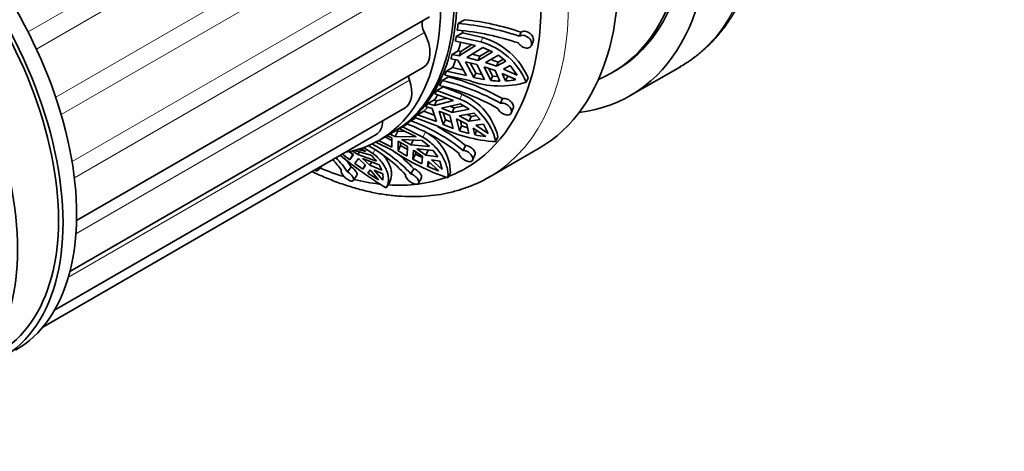
# Model space of a CAD drawing. Units: millimetres. Extents: x 0 to 760, y 0 to 1164.
# Drawn here: x 180 to 257, y 201 to 235 of the extents above; entities that cross this region are included whole.
import ezdxf
from ezdxf import colors
from ezdxf.entities.mleader import LeaderData, LeaderLine
from ezdxf.math import Vec2, Vec3

# ---------------------------------------------------------------- set-up
doc = ezdxf.new("R2010")
doc.units = ezdxf.units.MM
doc.layers.add('DV6_Défaut', color=7, linetype='Continuous')
doc.layers.add('Défaut', color=7, linetype='Continuous')

# ---------------------------------------------------------------- blocks, each defined once
blk = doc.blocks.new('_DOT')
at = {"color": 0}
blk.add_line((0, 0), (-1, 0), dxfattribs=at)
at = {"color": 0, "const_width": 0.333}
blk.add_lwpolyline([(-0.1665, 0, 1), (0.1665, 0, 1)], format="xyb", close=True, dxfattribs=at)
blk = doc.blocks.new('SE5')
at = {"layer": 'DV6_Défaut', "color": 7, "linetype": 'Continuous', "lineweight": 18}
for p, q in [((181.124, 234.013), (208.658, 249.91)), ((181.772, 232.68), (209.301, 248.573)), ((183.271, 228.936), (210.762, 244.808)), ((183.696, 227.59), (211.165, 243.449)), ((184.54, 223.945), (211.921, 239.754)), ((184.722, 222.683), (212.059, 238.467)), ((184.849, 218.335), (211.921, 233.965)), ((216.45, 233.565), (216.31, 233.231)), ((184.26, 214.95), (210.762, 230.25)), ((214.843, 229.171), (214.682, 228.796)), ((212.002, 226.227), (211.809, 225.828)), ((208.082, 224.841), (207.923, 224.566))]:
    blk.add_line(p, q, dxfattribs=at)
at = {"layer": 'DV6_Défaut', "color": 7, "linetype": 'Continuous', "lineweight": 35}
for p, q in [((184.896, 219.36), (212.314, 235.189)), ((214.547, 234.672), (215.033, 234.96)), ((214.88, 233.935), (214.395, 233.655)), ((214.395, 233.655), (216.31, 233.231)), ((216.45, 233.565), (214.88, 233.935)), ((219.293, 233.677), (219.428, 233.992)), ((215.889, 232.965), (214.325, 233.294)), ((215.889, 232.965), (214.616, 232.152)), ((214.758, 232.491), (215.599, 233.026)), ((215.208, 232.026), (216.461, 232.803)), ((217.225, 232.473), (216.461, 232.803)), ((220.232, 232.953), (220.368, 233.271)), ((213.971, 231.916), (214.517, 231.818)), ((214.07, 232.25), (214.555, 232.53)), ((214.616, 232.152), (214.07, 232.25)), ((214.517, 231.818), (215.191, 230.625)), ((214.555, 232.53), (214.758, 232.491)), ((214.758, 232.491), (214.616, 232.152)), ((216.091, 231.801), (215.208, 232.026)), ((215.631, 232.289), (216.23, 232.134)), ((216.091, 231.801), (217.225, 232.473)), ((216.091, 231.801), (216.23, 232.134)), ((216.982, 232.578), (216.23, 232.134)), ((217.666, 232.206), (216.664, 231.629)), ((217.077, 231.867), (217.657, 231.668)), ((217.657, 231.668), (218.062, 231.891)), ((218.252, 231.739), (217.666, 232.206)), ((184.382, 215.393), (211.832, 231.241)), ((214.112, 231.234), (213.627, 230.954)), ((214.954, 231.045), (214.112, 231.234)), ((215.767, 230.474), (215.109, 231.692)), ((215.109, 231.692), (215.991, 231.466)), ((215.481, 231.597), (215.906, 230.807)), ((216.579, 230.304), (215.991, 231.466)), ((216.564, 231.295), (217.079, 230.234)), ((216.564, 231.295), (217.419, 231.003)), ((217.518, 231.337), (216.664, 231.629)), ((217.217, 230.566), (216.924, 231.172)), ((218.252, 231.739), (217.518, 231.337)), ((217.657, 231.668), (217.518, 231.337)), ((218.073, 231.122), (218.589, 231.395)), ((219.136, 230.65), (218.073, 231.122)), ((219.136, 230.65), (218.589, 231.395)), ((227.919, 229.063), (231.808, 231.309)), ((213.308, 230.236), (213.796, 230.523)), ((215.414, 230.224), (213.498, 230.647)), ((213.627, 230.954), (215.191, 230.625)), ((215.906, 230.807), (215.767, 230.474)), ((216.375, 230.708), (215.906, 230.807)), ((217.079, 230.234), (217.217, 230.566)), ((217.63, 230.54), (217.217, 230.566)), ((217.419, 231.003), (217.79, 230.188)), ((218.232, 230.198), (217.973, 230.787)), ((217.973, 230.787), (219.036, 230.316)), ((218.371, 230.531), (218.232, 230.198)), ((218.327, 230.63), (218.371, 230.531)), ((218.507, 230.551), (218.371, 230.531)), ((219.98, 230.437), (219.838, 230.098)), ((226.511, 230.849), (226.794, 231.012)), ((213.378, 229.746), (212.893, 229.466)), ((214.843, 229.171), (213.378, 229.746)), ((214.19, 228.671), (212.728, 229.199)), ((212.868, 228.663), (213.651, 228.866)), ((212.893, 229.466), (214.682, 228.796)), ((217.826, 228.471), (217.977, 228.831)), ((183.185, 212.395), (210.419, 228.118)), ((212.002, 228.215), (212.514, 228.05)), ((212.193, 228.448), (212.678, 228.728)), ((212.705, 228.283), (212.193, 228.448)), ((212.514, 228.05), (212.852, 227.04)), ((212.678, 228.728), (212.868, 228.663)), ((214.19, 228.671), (212.705, 228.283)), ((212.868, 228.663), (212.705, 228.283)), ((213.258, 228.082), (214.721, 228.433)), ((214.08, 227.738), (213.258, 228.082)), ((213.93, 228.243), (214.241, 228.112)), ((214.08, 227.738), (214.241, 228.112)), ((214.08, 227.738), (215.405, 228.014)), ((214.991, 228.267), (214.241, 228.112)), ((215.405, 228.014), (214.721, 228.433)), ((218.67, 227.718), (218.823, 228.084)), ((210.863, 227.109), (211.256, 227.337)), ((212.962, 226.698), (211.173, 227.368)), ((211.875, 227.847), (211.39, 227.567)), ((211.39, 227.567), (212.852, 227.04)), ((212.685, 227.54), (211.875, 227.847)), ((213.388, 226.808), (213.067, 227.849)), ((213.067, 227.849), (213.889, 227.505)), ((213.385, 227.716), (213.549, 227.182)), ((214.164, 226.501), (213.889, 227.505)), ((214.421, 227.253), (214.655, 226.331)), ((214.421, 227.253), (215.21, 226.834)), ((215.782, 227.706), (214.612, 227.486)), ((215.402, 227.067), (214.612, 227.486)), ((215.248, 227.605), (215.561, 227.439)), ((215.561, 227.439), (215.402, 227.067)), ((215.561, 227.439), (215.973, 227.504)), ((216.259, 227.201), (215.782, 227.706)), ((209.694, 226.336), (210.402, 226.744)), ((211.273, 225.848), (209.971, 226.496)), ((210.57, 226.851), (210.218, 226.648)), ((210.218, 226.648), (211.809, 225.828)), ((213.549, 227.182), (213.388, 226.808)), ((214.03, 226.99), (213.549, 227.182)), ((214.655, 226.331), (214.814, 226.703)), ((214.814, 226.703), (214.714, 227.097)), ((215.27, 226.569), (214.814, 226.703)), ((215.21, 226.834), (215.372, 226.119)), ((216.259, 227.201), (215.402, 227.067)), ((215.83, 226.012), (215.721, 226.533)), ((215.721, 226.533), (216.694, 225.886)), ((215.912, 226.766), (216.515, 226.847)), ((216.886, 226.119), (215.912, 226.766)), ((216.886, 226.119), (216.515, 226.847)), ((182.272, 211.081), (208.172, 226.034)), ((208.422, 225.601), (209.482, 226.213)), ((209.395, 225.562), (208.848, 225.847)), ((209.02, 225.946), (209.391, 225.78)), ((209.658, 225.893), (209.247, 226.078)), ((209.391, 225.78), (209.403, 225.056)), ((209.854, 226.298), (209.658, 225.893)), ((211.273, 225.848), (209.658, 225.893)), ((209.731, 226.357), (209.854, 226.298)), ((209.854, 226.298), (210.402, 226.281)), ((215.99, 226.386), (215.83, 226.012)), ((217.637, 225.866), (217.474, 225.487)), ((207.375, 224.722), (206.966, 224.977)), ((207.195, 225.036), (207.923, 224.566)), ((209.404, 224.81), (208.108, 225.478)), ((208.4, 225.555), (209.403, 225.056)), ((209.877, 224.775), (209.883, 225.533)), ((210.07, 225.173), (209.877, 224.775)), ((209.883, 225.533), (210.61, 225.117)), ((210.073, 225.424), (210.07, 225.173)), ((210.6, 224.866), (210.07, 225.173)), ((210.15, 225.646), (211.74, 225.563)), ((210.877, 225.23), (210.15, 225.646)), ((210.58, 224.37), (210.61, 225.117)), ((210.877, 225.23), (211.07, 225.628)), ((210.877, 225.23), (212.314, 225.103)), ((212.612, 224.787), (211.343, 224.929)), ((212.031, 224.432), (211.343, 224.929)), ((212.314, 225.103), (211.74, 225.563)), ((214.942, 224.805), (215.122, 225.197)), ((216.959, 222.735), (220.848, 224.981)), ((206.35, 224.486), (206.025, 224.735)), ((206.071, 224.747), (206.419, 224.496)), ((206.115, 224.082), (206.419, 224.496)), ((206.115, 224.082), (206.35, 224.486)), ((206.74, 224.479), (206.292, 224.803)), ((206.409, 224.834), (207.759, 224.426)), ((206.801, 224.181), (206.513, 223.783)), ((207.375, 224.722), (206.698, 224.908)), ((206.74, 224.479), (206.866, 224.696)), ((206.74, 224.479), (208.202, 223.978)), ((206.801, 224.181), (207.357, 223.662)), ((208.411, 223.688), (207.123, 224.165)), ((207.679, 223.646), (207.123, 224.165)), ((211.076, 224.816), (211.035, 224.12)), ((211.035, 224.12), (211.228, 224.517)), ((211.076, 224.816), (211.763, 224.319)), ((211.228, 224.517), (211.238, 224.699)), ((211.705, 224.274), (211.228, 224.517)), ((211.763, 224.319), (211.718, 223.771)), ((212.223, 224.829), (212.031, 224.432)), ((212.958, 224.296), (212.031, 224.432)), ((212.958, 224.296), (212.612, 224.787)), ((215.666, 224.052), (215.848, 224.448)), ((203.856, 223.462), (203.955, 223.599)), ((205.952, 223.135), (206.218, 223.536)), ((206.513, 223.783), (207.125, 223.335)), ((207.33, 223.688), (207.125, 223.335)), ((207.357, 223.662), (207.125, 223.335)), ((207.828, 223.904), (207.679, 223.646)), ((208.617, 223.261), (207.679, 223.646)), ((208.617, 223.261), (208.411, 223.688)), ((211.035, 224.12), (211.718, 223.771)), ((212.165, 223.563), (212.204, 223.965)), ((212.313, 223.867), (212.165, 223.563)), ((212.204, 223.965), (213.037, 223.213)), ((213.304, 223.326), (212.471, 224.079)), ((212.471, 224.079), (213.123, 223.968)), ((213.304, 223.326), (213.123, 223.968)), ((206.401, 222.475), (206.669, 222.881)), ((207.535, 223.047), (207.708, 223.294)), ((207.535, 223.047), (208.36, 222.511)), ((207.708, 223.294), (208.36, 222.511)), ((208.681, 222.495), (208.03, 223.278)), ((208.03, 223.278), (208.688, 222.99)), ((210.874, 222.978), (211.093, 223.383)), ((211.463, 222.255), (211.684, 222.665)), ((213.944, 223.077), (213.748, 222.672)), ((209.2, 222.296), (208.961, 221.884))]:
    blk.add_line(p, q, dxfattribs=at)
for centre, radius, start, end in [((212.832, 214.511), 20.567, 71.29525, 83.85771), ((212.8, 214.336), 19.881, 71.15252, 85.16224), ((212.864, 214.829), 19.913, 71.16532, 85.1516), ((214.947, 228.314), 5.462, 22.8694, 74.03061), ((214.833, 228.015), 5.421, 22.59643, 74.18428), ((209.248, 213.265), 17.847, 60.7173, 75.23402), ((218.353, 240.831), 10.675, 255.97861, 260.43294), ((217.994, 234.615), 4.423, 273.0784, 283.62618), ((209.173, 213.121), 17.17, 60.53007, 76.77053), ((209.388, 213.545), 17.145, 60.51984, 76.78328), ((217.818, 236.946), 7.139, 250.32245, 286.43559), ((217.917, 237.656), 7.469, 263.55714, 269.0282), ((212.813, 224.387), 4.789, 13.27242, 67.02704), ((212.98, 224.762), 4.786, 13.34087, 67.09694), ((205.474, 213.136), 14.634, 51.32681, 69.74745), ((205.827, 213.431), 14.576, 51.29211, 69.78501), ((205.63, 213.239), 15.268, 51.559, 61.32468), ((218.071, 236.714), 11.243, 242.97372, 266.95779), ((220.038, 242.465), 17.01, 246.98928, 249.80096), ((210.333, 223.024), 3.612, 0.85087, 62.4691), ((218.39, 237.681), 11.949, 251.78503, 255.37), ((217.243, 232.696), 6.832, 258.05744, 265.39058), ((201.871, 214.938), 11.716, 42.869, 61.2104), ((202.329, 215.063), 11.647, 42.80781, 61.9106), ((199.04, 218.426), 8.364, 34.26791, 44.02181), ((225.928, 249.643), 32.534, 230.82114, 238.56568), ((299.812, 347.618), 155.049, 232.54352, 232.82132), ((198.957, 218.505), 8.834, 34.72045, 40.3494), ((205.506, 221.752), 3.497, 39.53898, 49.88207), ((219.666, 240.183), 18.483, 236.27588, 251.32685), ((202.151, 214.999), 12.258, 43.1535, 52.11306), ((226.122, 252.12), 31.807, 239.28682, 240.74801), ((198.52, 218.492), 8.428, 34.36339, 41.78649), ((216.741, 233.699), 11.121, 245.703, 250.54229), ((235.934, 259.828), 48.934, 228.327, 228.48881), ((207.424, 222.759), 1.284, 348.12014, 10.32735)]:
    blk.add_arc(centre, radius, start, end, dxfattribs=at)
at = {"layer": 'DV6_Défaut', "color": 7, "linetype": 'Continuous', "lineweight": 18}
for centre, major_axis, start_param, end_param in [((216.933, 257.073), (-14.875, 25.764), 3.141593, 6.283185), ((202.084, 248.5), (14.875, -25.764), 0.003206, 3.140743)]:
    blk.add_ellipse(centre, major_axis=major_axis, ratio=0.57735, start_param=start_param, end_param=end_param, dxfattribs=at)
at = {"layer": 'DV6_Défaut', "color": 7, "linetype": 'Continuous', "lineweight": 35}
for centre, major_axis, start_param, end_param in [((213.044, 254.828), (-14.875, 25.764), 2.901613, 6.283185), ((205.973, 250.745), (14.875, -25.764), 0, 3.141593), ((212.761, 254.664), (-13.75, 23.816), 3.067187, 6.283185), ((213.044, 254.828), (13.75, -23.816), 0, 3.141593), ((201.023, 247.887), (14.125, -24.465), 0, 3.371003), ((198.194, 246.254), (11.5, -19.919), 0, 3.150816), ((197.982, 246.132), (11.5, -19.919), 0, 3.141593), ((196.922, 245.519), (11.5, -19.919), 0, 3.351145), ((168.637, 229.19), (11.5, -19.919), 0, 3.141593), ((167.577, 228.577), (11.25, -19.486), 0, 3.141593), ((167.577, 228.577), (11.5, -19.919), 0, 3.295923), ((162.981, 225.924), (-11.5, 19.919), 2.040794, 6.283185), ((164.041, 226.536), (11.5, -19.919), 0, 3.141593), ((212.457, 234.188), (0.5, -0.866), 3.493358, 4.637922), ((198.417, 246.383), (11.5, -19.919), 0.626905, 0.657346), ((210.582, 233.406), (-1.25, 2.165), 3.141593, 4.637922), ((198.417, 246.383), (11.5, -19.919), 0.575959, 0.597782), ((198.902, 246.663), (11.5, -19.919), 0.597782, 0.60683), ((198.902, 246.663), (11.5, -19.919), 0.510669, 0.553221), ((198.417, 246.383), (11.5, -19.919), 0.488929, 0.510669), ((198.902, 246.663), (11.5, -19.919), 0.423638, 0.465501), ((211.399, 230.237), (0.5, -0.866), 4.001002, 4.376123), ((198.417, 246.383), (11.5, -19.919), 0.401816, 0.423638), ((209.169, 230.283), (-1.25, 2.165), 3.141593, 4.376123), ((198.417, 246.383), (11.5, -19.919), 0.341306, 0.371747), ((198.902, 246.663), (11.5, -19.919), 0.225069, 0.25888), ((198.417, 246.383), (11.5, -19.919), 0.29036, 0.312182), ((198.902, 246.663), (11.5, -19.919), 0.138039, 0.169634), ((198.417, 246.383), (11.5, -19.919), 0.20333, 0.225069), ((198.417, 246.383), (11.5, -19.919), 0.116217, 0.138039), ((206.922, 228.199), (-1.25, 2.165), 3.141593, 3.897854), ((198.417, 246.383), (11.5, -19.919), 0.004761, 0.026583), ((198.417, 246.383), (11.5, -19.919), 0.055706, 0.086147), ((198.194, 246.254), (11.5, -19.919), 6.273962, 6.283185), ((196.922, 245.519), (11.5, -19.919), 6.074291, 6.283185), ((201.023, 247.887), (14.125, -24.465), -0.643833, -0.550313), ((201.023, 247.887), (14.125, -24.465), 6.19182, 6.283185), ((201.023, 247.887), (14.125, -24.465), 5.914196, 6.17943), ((202.084, 248.5), (14.875, -25.764), 0, 0.003206), ((201.023, 247.887), (14.125, -24.465), -0.510056, -0.4073)]:
    blk.add_ellipse(centre, major_axis=major_axis, ratio=0.57735, start_param=start_param, end_param=end_param, dxfattribs=at)
for points, knots in [([(231.778, 231.302), (231.947, 231.397), (232.345, 231.624), (233.016, 232.103), (233.735, 232.703), (234.414, 233.375), (235.043, 234.109), (235.624, 234.906), (236.154, 235.763), (236.631, 236.679), (237.055, 237.651), (237.424, 238.678), (237.736, 239.756), (237.99, 240.88), (238.186, 242.052), (238.322, 243.256), (238.396, 244.446), (238.405, 245.162), (238.409, 245.54)], [0, 0, 0, 0, 0.036301, 0.099655, 0.163037, 0.226568, 0.290354, 0.354476, 0.418984, 0.483895, 0.549197, 0.614853, 0.680811, 0.747011, 0.813392, 0.8799, 0.946486, 1, 1, 1, 1]), ([(219.222, 233.151), (219.235, 233.129), (219.25, 233.107), (219.266, 233.086), (219.304, 233.035), (219.351, 232.986), (219.403, 232.944), (219.455, 232.902), (219.514, 232.865), (219.574, 232.835), (219.635, 232.806), (219.698, 232.784), (219.76, 232.771), (219.822, 232.758), (219.884, 232.754), (219.941, 232.76), (219.997, 232.765), (220.05, 232.781), (220.094, 232.804), (220.138, 232.828), (220.176, 232.861), (220.203, 232.9), (220.229, 232.939), (220.247, 232.985), (220.254, 233.034), (220.262, 233.084), (220.259, 233.138), (220.246, 233.192), (220.234, 233.247), (220.211, 233.304), (220.18, 233.357), (220.149, 233.412), (220.108, 233.465), (220.062, 233.512), (220.014, 233.561), (219.959, 233.604), (219.901, 233.64), (219.842, 233.675), (219.779, 233.703), (219.716, 233.721), (219.653, 233.74), (219.589, 233.748), (219.528, 233.747), (219.49, 233.746), (219.453, 233.741), (219.418, 233.732), (219.372, 233.72), (219.329, 233.701), (219.293, 233.677)], [0, 0, 0, 0, 0.02774, 0.02774, 0.02774, 0.094319, 0.094319, 0.094319, 0.161274, 0.161274, 0.161274, 0.228759, 0.228759, 0.228759, 0.296727, 0.296727, 0.296727, 0.364719, 0.364719, 0.364719, 0.43199, 0.43199, 0.43199, 0.498092, 0.498092, 0.498092, 0.563377, 0.563377, 0.563377, 0.628814, 0.628814, 0.628814, 0.695282, 0.695282, 0.695282, 0.762957, 0.762957, 0.762957, 0.831229, 0.831229, 0.831229, 0.899227, 0.899227, 0.899227, 0.942174, 0.942174, 0.942174, 1, 1, 1, 1]), ([(219.428, 233.992), (219.464, 234.017), (219.507, 234.036), (219.554, 234.048), (219.607, 234.061), (219.666, 234.066), (219.727, 234.061), (219.788, 234.056), (219.851, 234.041), (219.913, 234.017), (219.974, 233.994), (220.035, 233.961), (220.091, 233.921), (220.147, 233.882), (220.198, 233.834), (220.241, 233.783), (220.285, 233.731), (220.321, 233.675), (220.346, 233.618), (220.372, 233.561), (220.388, 233.503), (220.393, 233.449), (220.398, 233.395), (220.393, 233.343), (220.378, 233.296), (220.375, 233.288), (220.372, 233.279), (220.368, 233.271)], [0, 0, 0, 0, 0.107021, 0.107021, 0.107021, 0.229915, 0.229915, 0.229915, 0.353341, 0.353341, 0.353341, 0.478012, 0.478012, 0.478012, 0.603888, 0.603888, 0.603888, 0.729945, 0.729945, 0.729945, 0.854617, 0.854617, 0.854617, 0.977069, 0.977069, 0.977069, 1, 1, 1, 1]), ([(217.977, 228.831), (218.01, 228.84), (218.046, 228.844), (218.083, 228.845), (218.14, 228.845), (218.202, 228.838), (218.263, 228.821), (218.324, 228.805), (218.387, 228.78), (218.446, 228.748), (218.505, 228.715), (218.562, 228.675), (218.612, 228.631), (218.663, 228.586), (218.708, 228.535), (218.743, 228.482), (218.779, 228.43), (218.807, 228.375), (218.824, 228.321), (218.84, 228.268), (218.847, 228.215), (218.843, 228.168), (218.841, 228.138), (218.834, 228.109), (218.823, 228.082)], [0, 0, 0, 0, 0.0888035, 0.0888035, 0.0888035, 0.2239256, 0.2239256, 0.2239256, 0.3596942, 0.3596942, 0.3596942, 0.4967357, 0.4967357, 0.4967357, 0.6352007, 0.6352007, 0.6352007, 0.7741967, 0.7741967, 0.7741967, 0.9120255, 0.9120255, 0.9120255, 1, 1, 1, 1]), ([(217.62, 228.069), (217.629, 228.046), (217.64, 228.022), (217.652, 227.999), (217.679, 227.948), (217.717, 227.898), (217.76, 227.851), (217.804, 227.803), (217.856, 227.758), (217.911, 227.719), (217.967, 227.68), (218.027, 227.646), (218.088, 227.62), (218.15, 227.593), (218.213, 227.574), (218.273, 227.563), (218.333, 227.553), (218.391, 227.551), (218.443, 227.558), (218.494, 227.566), (218.54, 227.582), (218.578, 227.607), (218.614, 227.631), (218.644, 227.664), (218.663, 227.702), (218.682, 227.74), (218.692, 227.785), (218.691, 227.832), (218.691, 227.88), (218.681, 227.932), (218.662, 227.984), (218.642, 228.037), (218.612, 228.091), (218.575, 228.141), (218.537, 228.193), (218.49, 228.243), (218.438, 228.286), (218.386, 228.33), (218.326, 228.369), (218.265, 228.4), (218.205, 228.431), (218.14, 228.454), (218.078, 228.468), (218.017, 228.481), (217.955, 228.486), (217.899, 228.482), (217.874, 228.48), (217.849, 228.476), (217.826, 228.471)], [0, 0, 0, 0, 0.030836, 0.030836, 0.030836, 0.097415, 0.097415, 0.097415, 0.164378, 0.164378, 0.164378, 0.231876, 0.231876, 0.231876, 0.299845, 0.299845, 0.299845, 0.367806, 0.367806, 0.367806, 0.435015, 0.435015, 0.435015, 0.501051, 0.501051, 0.501051, 0.566306, 0.566306, 0.566306, 0.631762, 0.631762, 0.631762, 0.698275, 0.698275, 0.698275, 0.765982, 0.765982, 0.765982, 0.834246, 0.834246, 0.834246, 0.902201, 0.902201, 0.902201, 0.969395, 0.969395, 0.969395, 1, 1, 1, 1]), ([(211.809, 225.828), (212.141, 225.626), (212.443, 225.39), (212.825, 225.01), (212.941, 224.879), (213.151, 224.609), (213.246, 224.469), (213.494, 224.046), (213.609, 223.762), (213.714, 223.34), (213.737, 223.201), (213.76, 222.931), (213.76, 222.799), (213.748, 222.672)], [0, 0, 0, 0, 0.25, 0.25, 0.375, 0.375, 0.5, 0.5, 0.75, 0.75, 0.875, 0.875, 1, 1, 1, 1]), ([(215.122, 225.197), (215.168, 225.193), (215.218, 225.184), (215.268, 225.169), (215.328, 225.151), (215.389, 225.125), (215.448, 225.093), (215.507, 225.061), (215.564, 225.022), (215.614, 224.979), (215.666, 224.936), (215.712, 224.888), (215.75, 224.839), (215.788, 224.789), (215.818, 224.737), (215.838, 224.687), (215.858, 224.637), (215.868, 224.587), (215.867, 224.543), (215.867, 224.508), (215.86, 224.475), (215.847, 224.447)], [0, 0, 0, 0, 0.124461, 0.124461, 0.124461, 0.273366, 0.273366, 0.273366, 0.423113, 0.423113, 0.423113, 0.574352, 0.574352, 0.574352, 0.727077, 0.727077, 0.727077, 0.880089, 0.880089, 0.880089, 1, 1, 1, 1]), ([(207.923, 224.566), (208.06, 224.46), (208.188, 224.348), (208.421, 224.119), (208.525, 224.002), (208.708, 223.766), (208.788, 223.646), (208.923, 223.403), (208.979, 223.28), (209.106, 222.921), (209.142, 222.689), (209.119, 222.251), (209.061, 222.054), (208.961, 221.884)], [0, 0, 0, 0, 0.125, 0.125, 0.25, 0.25, 0.375, 0.375, 0.5, 0.5, 0.75, 0.75, 1, 1, 1, 1]), ([(209.2, 222.296), (209.3, 222.466), (209.356, 222.662), (209.372, 222.986), (209.366, 223.1), (209.329, 223.33), (209.298, 223.447), (209.213, 223.685), (209.158, 223.806), (209.022, 224.049), (208.941, 224.171), (208.82, 224.328), (208.789, 224.366), (208.757, 224.404)], [0, 0, 0, 0, 0.316357, 0.316357, 0.4745354, 0.4745354, 0.6327139, 0.6327139, 0.7908924, 0.7908924, 0.9490709, 0.9490709, 1, 1, 1, 1]), ([(214.618, 224.56), (214.623, 224.519), (214.638, 224.473), (214.661, 224.427), (214.685, 224.38), (214.719, 224.33), (214.76, 224.283), (214.8, 224.236), (214.849, 224.189), (214.902, 224.147), (214.955, 224.104), (215.013, 224.065), (215.072, 224.033), (215.132, 224), (215.194, 223.974), (215.253, 223.956), (215.311, 223.938), (215.369, 223.928), (215.421, 223.927), (215.472, 223.926), (215.519, 223.933), (215.557, 223.949), (215.595, 223.965), (215.626, 223.989), (215.648, 224.02), (215.669, 224.051), (215.682, 224.088), (215.685, 224.13), (215.688, 224.172), (215.681, 224.219), (215.665, 224.268), (215.648, 224.317), (215.622, 224.369), (215.587, 224.418), (215.552, 224.469), (215.508, 224.519), (215.458, 224.564), (215.408, 224.61), (215.351, 224.652), (215.292, 224.686), (215.233, 224.721), (215.171, 224.749), (215.11, 224.769), (215.053, 224.788), (214.995, 224.801), (214.942, 224.805)], [0, 0, 0, 0, 0.064783, 0.064783, 0.064783, 0.131531, 0.131531, 0.131531, 0.198751, 0.198751, 0.198751, 0.266516, 0.266516, 0.266516, 0.334563, 0.334563, 0.334563, 0.402225, 0.402225, 0.402225, 0.468837, 0.468837, 0.468837, 0.53437, 0.53437, 0.53437, 0.599591, 0.599591, 0.599591, 0.665511, 0.665511, 0.665511, 0.732667, 0.732667, 0.732667, 0.800765, 0.800765, 0.800765, 0.86896, 0.86896, 0.86896, 0.93654, 0.93654, 0.93654, 1, 1, 1, 1]), ([(203.918, 223.564), (203.906, 223.541), (203.893, 223.518), (203.795, 223.363), (203.667, 223.257), (203.502, 223.185)], [0, 0, 0, 0, 0.141031, 0.141031, 1, 1, 1, 1]), ([(206.218, 223.536), (206.232, 223.528), (206.246, 223.519), (206.26, 223.509), (206.314, 223.472), (206.369, 223.43), (206.418, 223.386), (206.468, 223.342), (206.513, 223.295), (206.552, 223.248), (206.59, 223.201), (206.622, 223.153), (206.645, 223.109), (206.668, 223.064), (206.683, 223.021), (206.688, 222.983), (206.693, 222.946), (206.688, 222.913), (206.674, 222.887), (206.672, 222.885), (206.671, 222.883), (206.669, 222.88)], [0, 0, 0, 0, 0.046769, 0.046769, 0.046769, 0.231492, 0.231492, 0.231492, 0.416767, 0.416767, 0.416767, 0.603462, 0.603462, 0.603462, 0.792162, 0.792162, 0.792162, 0.982268, 0.982268, 0.982268, 1, 1, 1, 1]), ([(203.192, 223.156), (203.224, 223.141), (203.631, 222.948), (204.411, 222.606), (205.528, 222.184), (206.638, 221.836), (207.738, 221.563), (208.823, 221.365), (209.891, 221.243), (210.938, 221.198), (211.96, 221.231), (212.954, 221.339), (213.915, 221.523), (214.845, 221.782), (215.728, 222.112), (216.468, 222.453), (216.851, 222.681), (217.006, 222.775)], [0, 0, 0, 0, 0.0064918, 0.0814167, 0.156311, 0.2311309, 0.305821, 0.3803155, 0.4545417, 0.5284253, 0.6018999, 0.6749167, 0.7474554, 0.819531, 0.8911976, 0.9625452, 1, 1, 1, 1]), ([(205.477, 223.249), (205.469, 223.241), (205.462, 223.231), (205.457, 223.22), (205.446, 223.197), (205.445, 223.165), (205.453, 223.129), (205.46, 223.093), (205.477, 223.051), (205.502, 223.006), (205.527, 222.961), (205.56, 222.912), (205.599, 222.863), (205.638, 222.814), (205.684, 222.764), (205.734, 222.717), (205.783, 222.67), (205.837, 222.624), (205.891, 222.585), (205.945, 222.546), (206, 222.512), (206.053, 222.486), (206.105, 222.46), (206.155, 222.441), (206.2, 222.43), (206.245, 222.42), (206.285, 222.418), (206.318, 222.424), (206.351, 222.43), (206.377, 222.445), (206.395, 222.466), (206.412, 222.488), (206.422, 222.517), (206.422, 222.552), (206.422, 222.587), (206.413, 222.628), (206.394, 222.672), (206.375, 222.716), (206.347, 222.765), (206.311, 222.813), (206.276, 222.861), (206.232, 222.91), (206.183, 222.956), (206.136, 223.002), (206.082, 223.046), (206.027, 223.085), (206.002, 223.103), (205.977, 223.12), (205.952, 223.135)], [0, 0, 0, 0, 0.030628, 0.030628, 0.030628, 0.097772, 0.097772, 0.097772, 0.164888, 0.164888, 0.164888, 0.2324, 0.2324, 0.2324, 0.300382, 0.300382, 0.300382, 0.36835, 0.36835, 0.36835, 0.435558, 0.435558, 0.435558, 0.501593, 0.501593, 0.501593, 0.566855, 0.566855, 0.566855, 0.632327, 0.632327, 0.632327, 0.698862, 0.698862, 0.698862, 0.766587, 0.766587, 0.766587, 0.834863, 0.834863, 0.834863, 0.902821, 0.902821, 0.902821, 0.970017, 0.970017, 0.970017, 1, 1, 1, 1]), ([(210.458, 222.909), (210.454, 222.894), (210.453, 222.878), (210.454, 222.86), (210.455, 222.824), (210.467, 222.782), (210.487, 222.738), (210.508, 222.694), (210.538, 222.646), (210.574, 222.599), (210.611, 222.551), (210.656, 222.502), (210.705, 222.457), (210.755, 222.411), (210.81, 222.367), (210.866, 222.329), (210.923, 222.29), (210.982, 222.257), (211.039, 222.231), (211.096, 222.205), (211.152, 222.187), (211.203, 222.177), (211.253, 222.167), (211.3, 222.166), (211.339, 222.173), (211.378, 222.18), (211.411, 222.195), (211.434, 222.218), (211.458, 222.24), (211.474, 222.27), (211.48, 222.305), (211.486, 222.341), (211.483, 222.383), (211.47, 222.427), (211.457, 222.472), (211.434, 222.521), (211.403, 222.57), (211.371, 222.618), (211.331, 222.668), (211.284, 222.715), (211.237, 222.762), (211.183, 222.806), (211.127, 222.845), (211.071, 222.884), (211.011, 222.918), (210.953, 222.945), (210.926, 222.957), (210.9, 222.968), (210.874, 222.978)], [0, 0, 0, 0, 0.031579, 0.031579, 0.031579, 0.098161, 0.098161, 0.098161, 0.16513, 0.16513, 0.16513, 0.232634, 0.232634, 0.232634, 0.300606, 0.300606, 0.300606, 0.368563, 0.368563, 0.368563, 0.43576, 0.43576, 0.43576, 0.501783, 0.501783, 0.501783, 0.567035, 0.567035, 0.567035, 0.632499, 0.632499, 0.632499, 0.699026, 0.699026, 0.699026, 0.766744, 0.766744, 0.766744, 0.835009, 0.835009, 0.835009, 0.902957, 0.902957, 0.902957, 0.970142, 0.970142, 0.970142, 1, 1, 1, 1]), ([(211.093, 223.383), (211.098, 223.381), (211.103, 223.38), (211.108, 223.378), (211.166, 223.356), (211.225, 223.327), (211.282, 223.293), (211.34, 223.259), (211.396, 223.219), (211.446, 223.176), (211.496, 223.132), (211.542, 223.085), (211.58, 223.038), (211.618, 222.99), (211.648, 222.94), (211.669, 222.894), (211.691, 222.847), (211.702, 222.801), (211.704, 222.76), (211.705, 222.724), (211.698, 222.691), (211.684, 222.664)], [0, 0, 0, 0, 0.014206, 0.014206, 0.014206, 0.179059, 0.179059, 0.179059, 0.344203, 0.344203, 0.344203, 0.510481, 0.510481, 0.510481, 0.678514, 0.678514, 0.678514, 0.847988, 0.847988, 0.847988, 1, 1, 1, 1])]:
    blk.add_open_spline(points, degree=3, knots=knots, dxfattribs=at)

msp = doc.modelspace()

# ---------------------------------------------------------------- block references
at = {"layer": 'Défaut'}
msp.add_blockref('SE5', (0, 0), dxfattribs=at)

# ---------------------------------------------------------------- leaders
at = {"layer": 'Défaut', "color": 7, "linetype": 'Continuous', "lineweight": 18}
ml = msp.add_multileader_mtext('Standard', dxfattribs=at)
ml.set_content('{\\pxsm0.9;\\fSolid Edge ISO|b1||i0||c0|p34;\\W1.;01/06/2017\\P}', color=256)
ml.set_leader_properties()
ml.set_arrow_properties(name='DOT')
ml.build(insert=Vec2(0, 0))
ml.multileader.update_dxf_attribs({"leader_type": 0, "dogleg_length": 0, "arrow_head_size": 12})
ctx = ml.context
ctx.base_point, ctx.char_height, ctx.arrow_head_size, ctx.landing_gap_size = Vec3(656.602, 1156.973), 12, 12, 4.2
notes = []
notes.append((ctx, [(0, (0, 0, 0), (0, 0), (1, 0), 1, [])]))
ctx.mtext.insert = Vec3(658.602, 1163.093)
for ctx, leaders in notes:
    for number, flags, end, landing, length, lines in leaders:
        leader = LeaderData()
        leader.index, (leader.has_last_leader_line, leader.has_dogleg_vector, leader.attachment_direction) = number, flags
        leader.last_leader_point, leader.dogleg_vector, leader.dogleg_length = Vec3(end), Vec3(landing), length
        for number, points, colour, breaks in lines:
            line = LeaderLine()
            line.index, line.vertices, line.color, line.breaks = number, Vec3.list(points), colors.encode_raw_color(colour), breaks
            leader.lines.append(line)
        ctx.leaders.append(leader)

doc.saveas('drawing.dxf')
